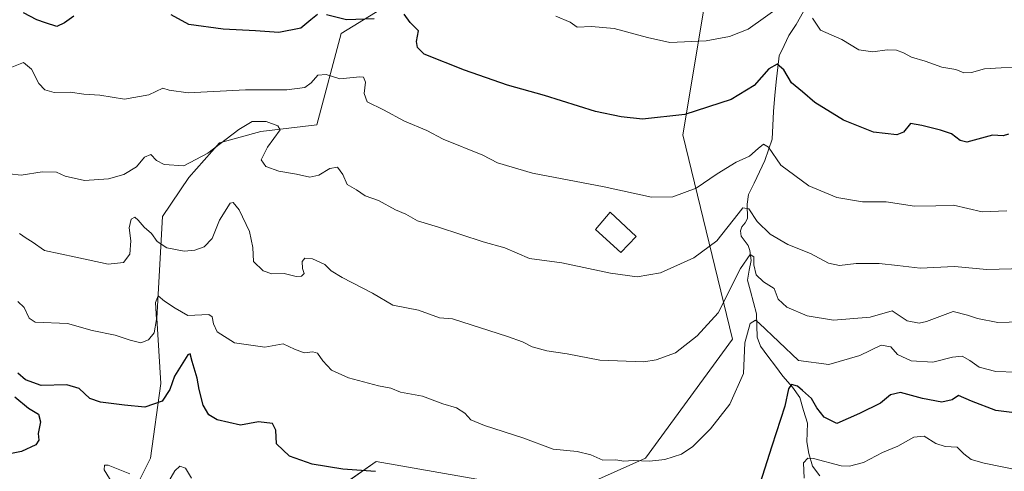
# Model space of a CAD drawing. Units: metres. Extents: x 651896 to 655361, y 4725473 to 4727862.
# Drawn here: x 654075 to 654371, y 4727258 to 4727393 of the extents above; entities that cross this region are included whole.
import ezdxf

# ---------------------------------------------------------------- set-up
doc = ezdxf.new("R2010")
doc.units = ezdxf.units.M
doc.header["$MEASUREMENT"] = 0
for name, color, linetype, lineweight in [('Arbolado forestal CxS', 92, 'Continuous', 0), ('Corriente natural lineal', 142, 'Continuous', 13), ('Curva de nivel maestra', 36, 'Continuous', 30), ('Curva de nivel normal', 36, 'Continuous', 0), ('Edificación', 1, 'Continuous', 13), ('Edificación Cxs', 1, 'Continuous', 13), ('Suelo desnudo CxS', 43, 'Continuous', 0)]:
    doc.layers.add(name, color=color, linetype=linetype, lineweight=lineweight)

# ---------------------------------------------------------------- blocks, each defined once
blk = doc.blocks.new('*U152')
at = {"layer": 'Suelo desnudo CxS', "color": 43, "linetype": 'Continuous', "lineweight": 0}
blk.add_polyline3d([(654192.5549, 4727401.9663, 951.8195), (654171.9525, 4727389.2875, 948.1064), (654164.6759, 4727361.8181, 942.2585), (654147.8437, 4727359.8375, 939.7917), (654135.4125, 4727356.4415, 937.6901), (654126.1833, 4727346.0039, 937.8764), (654118.2601, 4727334.3319, 936.4214), (654116.6035, 4727303.7805, 928.8103), (654117.8081, 4727284.1159, 924.9758), (654114.6417, 4727261.7821, 921.3546), (654107.2473, 4727246.9185, 918.4543), (654115.1679, 4727228.0977, 915.8879), (654136.9499, 4727214.2307, 916.2296), (654158.7321, 4727216.2115, 916.9214), (654172.5947, 4727244.9369, 921.9932), (654172.5949, 4727253.8509, 923.4737), (654182.4961, 4727260.7845, 924.9813), (654238.8723, 4727250.8111, 927.4298), (654263.3395, 4727261.6977, 929.535), (654289.4275, 4727297.4329, 930.1909), (654274.5777, 4727358.8451, 947.97), (654284.4797, 4727418.2771, 961.4428)], dxfattribs=at)

msp = doc.modelspace()

# ---------------------------------------------------------------- linework, layer by layer
at = {"layer": 'Arbolado forestal CxS', "color": 92, "linetype": 'Continuous', "lineweight": 0}
for points in [[(654284.48, 4727418.28, 961.44), (654274.58, 4727358.85, 947.97), (654289.43, 4727297.43, 930.19), (654263.34, 4727261.7, 929.53), (654238.87, 4727250.81, 927.43), (654182.5, 4727260.78, 924.98), (654172.59, 4727253.85, 923.47), (654172.59, 4727244.94, 921.99), (654158.73, 4727216.21, 916.92), (654136.95, 4727214.23, 916.23), (654136.95, 4727214.23, 916.23), (654115.17, 4727228.1, 915.89), (654107.25, 4727246.92, 918.45), (654114.64, 4727261.78, 921.35), (654117.81, 4727284.12, 924.98), (654116.6, 4727303.78, 928.81), (654118.26, 4727334.33, 936.42), (654126.18, 4727346, 937.88), (654135.41, 4727356.44, 937.69), (654147.84, 4727359.84, 939.79), (654164.68, 4727361.82, 942.26), (654171.95, 4727389.29, 948.11), (654192.55, 4727401.97, 951.82)], [(654192.55, 4727401.97, 951.82), (654171.95, 4727389.29, 948.11), (654164.68, 4727361.82, 942.26), (654147.84, 4727359.84, 939.79), (654135.41, 4727356.44, 937.69), (654126.18, 4727346, 937.88), (654118.26, 4727334.33, 936.42), (654116.6, 4727303.78, 928.81), (654117.81, 4727284.12, 924.98), (654114.64, 4727261.78, 921.35), (654107.25, 4727246.92, 918.45), (654115.17, 4727228.1, 915.89), (654136.95, 4727214.23, 916.23), (654158.73, 4727216.21, 916.92), (654172.59, 4727244.94, 921.99), (654172.59, 4727253.85, 923.47), (654182.5, 4727260.78, 924.98), (654238.87, 4727250.81, 927.43), (654263.34, 4727261.7, 929.53), (654289.43, 4727297.43, 930.19), (654274.58, 4727358.85, 947.97), (654284.48, 4727418.28, 961.44)]]:
    msp.add_polyline3d(points, dxfattribs=at)
at = {"layer": 'Corriente natural lineal', "color": 142, "linetype": 'Continuous', "lineweight": 13}
msp.add_polyline3d([(654310.81, 4727395.86, 954.13), (654308.58, 4727391.94, 953.21), (654306.42, 4727388.67, 951.59), (654304.98, 4727385.62, 951.33), (654303.54, 4727382.56, 950.68), (654303.11, 4727379.09, 949.78), (654302.67, 4727375.61, 949.14), (654302.21, 4727370.7, 947.9), (654301.75, 4727365.78, 946.59), (654301.55, 4727361.63, 945.86), (654301.34, 4727357.48, 945.28), (654300.27, 4727354.29, 944.64), (654299.19, 4727351.09, 943.89), (654297.57, 4727347.7, 942.61), (654295.95, 4727344.32, 941.76), (654294.33, 4727340.93, 941.23), (654293.91, 4727337.98, 940.59), (654293.94, 4727333.69, 939.5), (654293.27, 4727332.37, 938.98), (654292.28, 4727331.19, 938.48), (654291.86, 4727329.99, 938.06), (654292.11, 4727328.36, 937.59), (654294.19, 4727325.6, 936.64), (654294.69, 4727324.05, 935.92), (654295.07, 4727321.11, 935.24), (654294.52, 4727318.16, 934.75), (654293.97, 4727315.21, 933.73), (654294.89, 4727311.85, 932.5), (654295.8, 4727308.48, 931.26), (654296.72, 4727305.12, 930.35), (654296.82, 4727301.58, 929.26), (654296.91, 4727298.04, 928.02), (654297.86, 4727295.4, 927.79), (654300.12, 4727292.38, 927.16), (654302.38, 4727289.37, 926.32), (654304.64, 4727286.35, 925.86), (654307.53, 4727283.06, 924.86), (654309.72, 4727279.93, 924.5), (654310.84, 4727276.08, 923.19), (654311.96, 4727272.23, 922.3), (654311.87, 4727269.45, 922.06), (654311.78, 4727266.66, 921.45), (654312.42, 4727263.11, 920.46), (654313.5, 4727259.35, 919.21), (654315.66, 4727256.44, 918.45)], dxfattribs=at)
at = {"layer": 'Curva de nivel maestra', "color": 36, "linetype": 'Continuous', "lineweight": 30}
for points in [[(654091.62, 4727394.44, 950), (654088.85, 4727392.47, 950), (654086.52, 4727391.32, 950), (654083.17, 4727392.48, 950), (654080.55, 4727393.38, 950), (654076.58, 4727395.45, 950)], [(654164.86, 4727394.92, 950), (654162.86, 4727393.38, 950), (654159.86, 4727390.9, 950), (654153.21, 4727389.54, 950), (654146.19, 4727390.02, 950), (654136.52, 4727390.56, 950), (654126.18, 4727391.99, 950), (654120.85, 4727394.88, 950)], [(654181.86, 4727393.65, 950), (654173.51, 4727393.38, 950), (654167.52, 4727394.82, 950)], [(654372.37, 4727359, 950), (654370.81, 4727358.55, 950), (654367.54, 4727358.74, 950), (654359.87, 4727356.61, 950), (654357.85, 4727357.09, 950), (654355.2, 4727359.1, 950), (654351.98, 4727360.19, 950), (654346.32, 4727361.66, 950), (654342.98, 4727362.24, 950), (654340.86, 4727359.67, 950), (654338.87, 4727358.79, 950), (654331.87, 4727359.61, 950), (654322.86, 4727363.27, 950), (654314.21, 4727368.51, 950), (654310.53, 4727371.73, 950), (654307.19, 4727374.47, 950), (654304.86, 4727378.31, 950), (654302.86, 4727380.07, 950), (654300.38, 4727378.59, 950), (654295.94, 4727373.6, 950), (654289.05, 4727369.45, 950), (654275.19, 4727364.92, 950), (654262.41, 4727363.52, 950), (654256.03, 4727364.24, 950), (654248.3, 4727365.84, 950), (654233.06, 4727370.63, 950), (654221.92, 4727373.75, 950), (654208.98, 4727378.24, 950), (654196.86, 4727383, 950), (654194.83, 4727385.09, 950), (654194.6, 4727386.86, 950), (654195.21, 4727390.08, 950), (654192.68, 4727392.55, 950), (654190.89, 4727395.09, 950)], [(654182.24, 4727257.72, 925), (654172.42, 4727258.41, 925), (654163.23, 4727259.95, 925), (654156.38, 4727262.37, 925), (654152.52, 4727266.06, 925), (654152.31, 4727270.18, 925), (654151.28, 4727272.14, 925), (654147.12, 4727272.65, 925), (654141.74, 4727271.61, 925), (654134.72, 4727273.26, 925), (654132.17, 4727274.77, 925), (654130.52, 4727277.62, 925), (654129.28, 4727282.38, 925), (654128.73, 4727285.72, 925), (654127.24, 4727290.74, 925), (654126.58, 4727293.08, 925), (654125.85, 4727292.8, 925), (654121.85, 4727286.36, 925), (654120.52, 4727282.39, 925), (654118.18, 4727278.83, 925), (654112.97, 4727277.06, 925), (654106.9, 4727277.68, 925), (654099.65, 4727278.52, 925), (654096.5, 4727279.7, 925), (654093.28, 4727282.66, 925), (654089.53, 4727283.78, 925), (654081.83, 4727283.56, 925), (654077.18, 4727285.22, 925), (654074.85, 4727287.28, 925)], [(654379.82, 4727274.63, 925), (654368.58, 4727276.09, 925), (654361.26, 4727278.83, 925), (654357.32, 4727280.6, 925), (654355.41, 4727279.3, 925), (654352.34, 4727278.53, 925), (654346.54, 4727279.62, 925), (654339.89, 4727281.46, 925), (654336.96, 4727280.78, 925), (654333.88, 4727278.3, 925), (654327.59, 4727275.19, 925), (654320.86, 4727272.18, 925), (654316.99, 4727274, 925), (654314.82, 4727276.81, 925), (654313.16, 4727279.68, 925), (654310.52, 4727282.05, 925), (654309.02, 4727283.39, 925), (654307.16, 4727283.84, 925), (654306.29, 4727282.56, 925), (654305.17, 4727277.36, 925), (654301.28, 4727265.31, 925), (654297.72, 4727254.03, 925)], [(654073.97, 4727280.17, 925), (654078.04, 4727276.8, 925), (654081.01, 4727274.95, 925), (654081.61, 4727272.66, 925), (654080.91, 4727269.18, 925), (654081.16, 4727267.15, 925), (654080.27, 4727265.77, 925), (654075.97, 4727263.71, 925), (654068.28, 4727262.24, 925)]]:
    msp.add_polyline3d(points, dxfattribs=at)
at = {"layer": 'Curva de nivel normal', "color": 36, "linetype": 'Continuous', "lineweight": 0}
for points in [[(654303.86, 4727397.42, 955), (654294.19, 4727390.53, 955), (654288.53, 4727388.31, 955), (654281.53, 4727387, 955), (654270.64, 4727386.53, 955), (654263.99, 4727388.08, 955), (654253.98, 4727390.74, 955), (654247.11, 4727391.34, 955), (654242.82, 4727391.11, 955), (654240.68, 4727392.68, 955), (654236.42, 4727394.49, 955)], [(654373.87, 4727379.01, 955), (654370.2, 4727378.97, 955), (654365.2, 4727378.61, 955), (654361.22, 4727377.53, 955), (654358.95, 4727377.44, 955), (654356.51, 4727378.41, 955), (654352.38, 4727379.16, 955), (654347.31, 4727380.99, 955), (654343.24, 4727382.12, 955), (654340.86, 4727383.44, 955), (654338.78, 4727384.21, 955), (654335.96, 4727384.37, 955), (654331.58, 4727383.78, 955), (654327.37, 4727384.34, 955), (654322.3, 4727387.42, 955), (654315.93, 4727390.26, 955), (654313.51, 4727393.88, 955)], [(654371.9, 4727336.04, 945), (654364.45, 4727335.71, 945), (654355.85, 4727337.71, 945), (654350.5, 4727337.49, 945), (654344.11, 4727337.36, 945), (654335.62, 4727338.7, 945), (654328.56, 4727338.71, 945), (654320.82, 4727340.05, 945), (654312.38, 4727343.48, 945), (654304.01, 4727349.67, 945), (654300.28, 4727355.11, 945), (654298.79, 4727355.99, 945), (654297.16, 4727354.76, 945), (654294.6, 4727352.46, 945), (654290.53, 4727350.62, 945), (654284.86, 4727347.12, 945), (654278.53, 4727342.85, 945), (654271.53, 4727340.23, 945), (654265.19, 4727340.15, 945), (654250.91, 4727343.19, 945), (654229.38, 4727347.3, 945), (654218.88, 4727350.38, 945), (654214.5, 4727352.7, 945), (654202.56, 4727357.51, 945), (654197.65, 4727360.11, 945), (654191, 4727362.9, 945), (654184.61, 4727366.35, 945), (654179.76, 4727368.74, 945), (654178.84, 4727371.2, 945), (654179.28, 4727374.68, 945), (654178.66, 4727376.11, 945), (654177.57, 4727376.28, 945), (654171.56, 4727375.62, 945), (654167.41, 4727376.95, 945), (654164.92, 4727376.76, 945), (654162.98, 4727374.39, 945), (654161.03, 4727373.04, 945), (654155.65, 4727372.31, 945), (654143.18, 4727372.38, 945), (654126.03, 4727371.48, 945), (654120.24, 4727372.19, 945), (654118.36, 4727372.86, 945), (654114.18, 4727370.88, 945), (654106.85, 4727369.57, 945), (654099.48, 4727370.78, 945), (654094.7, 4727371.08, 945), (654090.52, 4727371.62, 945), (654085.7, 4727371.57, 945), (654082.98, 4727372.29, 945), (654081.17, 4727374.24, 945), (654078.93, 4727378.51, 945), (654076.52, 4727380.57, 945), (654072.49, 4727378.9, 945)], [(654376.96, 4727318.69, 940), (654365.87, 4727318.4, 940), (654356.2, 4727319.27, 940), (654345.87, 4727318.77, 940), (654339.05, 4727319.63, 940), (654333.51, 4727320.16, 940), (654326.62, 4727320.14, 940), (654321.59, 4727319.56, 940), (654318.3, 4727320.27, 940), (654312.91, 4727323.21, 940), (654306.05, 4727325.9, 940), (654300.82, 4727329.01, 940), (654296.9, 4727332.85, 940), (654294.37, 4727336.57, 940), (654292.6, 4727336.94, 940), (654291.21, 4727335.06, 940), (654284.76, 4727327.04, 940), (654277.86, 4727321.91, 940), (654267.86, 4727317.43, 940), (654260.86, 4727316.21, 940), (654252.86, 4727317.24, 940), (654238.26, 4727320.34, 940), (654228.52, 4727321.7, 940), (654221.14, 4727324.87, 940), (654214.59, 4727326.67, 940), (654201.19, 4727331.07, 940), (654194.91, 4727332.96, 940), (654191.4, 4727334.96, 940), (654188.24, 4727336.3, 940), (654183.19, 4727339.12, 940), (654179.19, 4727340.48, 940), (654176.58, 4727342.28, 940), (654173.72, 4727343.86, 940), (654172.48, 4727346.87, 940), (654170.84, 4727349.09, 940), (654168.53, 4727348.69, 940), (654165.19, 4727346.67, 940), (654162.53, 4727346.1, 940), (654158.52, 4727347, 940), (654153.18, 4727347.92, 940), (654149.28, 4727349.29, 940), (654147.92, 4727351.34, 940), (654149.82, 4727355.08, 940), (654153.66, 4727360.34, 940), (654152.97, 4727361.54, 940), (654149.39, 4727362.81, 940), (654145.18, 4727362.83, 940), (654141.18, 4727360.42, 940), (654131.85, 4727353.28, 940), (654124.67, 4727349.48, 940), (654118.76, 4727349.9, 940), (654116.47, 4727351.09, 940), (654114.8, 4727352.89, 940), (654112.86, 4727352.08, 940), (654110.52, 4727349.24, 940), (654106.65, 4727346.93, 940), (654102.07, 4727345.61, 940), (654094.84, 4727345.13, 940), (654089.07, 4727346.39, 940), (654086.42, 4727347.59, 940), (654082.18, 4727347.76, 940), (654075.8, 4727346.71, 940), (654072.33, 4727347.08, 940)], [(654075.29, 4727329.18, 935), (654077.31, 4727327.84, 935), (654079.13, 4727326.66, 935), (654082.89, 4727324.09, 935), (654092.22, 4727322.09, 935), (654101.93, 4727320, 935), (654106.56, 4727320.5, 935), (654108.52, 4727322.96, 935), (654108.74, 4727326.98, 935), (654108.32, 4727330.88, 935), (654108.91, 4727333.55, 935), (654109.95, 4727334.07, 935), (654111.02, 4727333.25, 935), (654112.82, 4727331.12, 935), (654114.99, 4727329.2, 935), (654116.68, 4727326.83, 935), (654119.57, 4727324.91, 935), (654124.79, 4727323.94, 935), (654127.98, 4727324.18, 935), (654130.78, 4727325.2, 935), (654133.25, 4727327.71, 935), (654135.4, 4727333.2, 935), (654138.58, 4727338.31, 935), (654139.5, 4727338.5, 935), (654141.31, 4727336.32, 935), (654144.41, 4727329.81, 935), (654145.42, 4727324.98, 935), (654145.66, 4727320.79, 935), (654148.49, 4727317.98, 935), (654151.08, 4727317.12, 935), (654154.83, 4727317.15, 935), (654158.4, 4727316.33, 935), (654160.04, 4727316.36, 935), (654160.79, 4727317.16, 935), (654160.38, 4727318.67, 935), (654160.2, 4727320.77, 935), (654161.05, 4727321.81, 935), (654163.33, 4727321.62, 935), (654167.08, 4727319.89, 935), (654168.94, 4727318.01, 935), (654172.29, 4727315.95, 935), (654181.39, 4727311.24, 935), (654187.5, 4727307.69, 935), (654195.14, 4727306.17, 935), (654201.46, 4727303.9, 935), (654205.38, 4727303.57, 935), (654221.92, 4727298.3, 935), (654226.38, 4727296.67, 935), (654229.28, 4727295.14, 935), (654233.75, 4727293.94, 935), (654239.86, 4727293.05, 935), (654249.65, 4727291.17, 935), (654262.86, 4727290.7, 935), (654266.57, 4727291.23, 935), (654272.37, 4727293.4, 935), (654278.86, 4727298.47, 935), (654285.19, 4727305.41, 935), (654291.86, 4727318.65, 935), (654294.75, 4727322.93, 935), (654295.91, 4727322.17, 935), (654295.92, 4727319.77, 935), (654296.56, 4727316.75, 935), (654298.77, 4727314.68, 935), (654301.94, 4727312.67, 935), (654303.24, 4727309.53, 935), (654305.75, 4727307.12, 935), (654311.91, 4727304.48, 935), (654319.78, 4727303.14, 935), (654330.84, 4727304.03, 935), (654337.43, 4727305.96, 935), (654341.95, 4727302.94, 935), (654345.49, 4727302.26, 935), (654347.72, 4727302.78, 935), (654355.74, 4727305.77, 935), (654360.02, 4727304.71, 935), (654363.08, 4727303.72, 935), (654369.2, 4727302.5, 935), (654382.87, 4727302.89, 935)], [(654374.72, 4727287.57, 930), (654368.58, 4727287.73, 930), (654363.54, 4727289.04, 930), (654360.79, 4727291.07, 930), (654358.46, 4727292.34, 930), (654355.56, 4727292.08, 930), (654349.67, 4727290.52, 930), (654343.09, 4727290.94, 930), (654338.99, 4727292.84, 930), (654337.01, 4727295.13, 930), (654334.13, 4727295.7, 930), (654327.73, 4727292.52, 930), (654318.38, 4727289.87, 930), (654309.34, 4727291.05, 930), (654297.52, 4727302.3, 930), (654296.38, 4727303.16, 930), (654294.81, 4727302.22, 930), (654293.19, 4727296.38, 930), (654292.79, 4727287.15, 930), (654288.68, 4727277.99, 930), (654282.86, 4727270.57, 930), (654277.53, 4727265.22, 930), (654274.19, 4727262.92, 930), (654269.19, 4727261.29, 930), (654264.55, 4727260.82, 930), (654259.63, 4727261.01, 930), (654256.88, 4727260.85, 930), (654254.43, 4727261.2, 930), (654250.49, 4727261.09, 930), (654246.9, 4727262.76, 930), (654242.86, 4727263.72, 930), (654235.62, 4727264.47, 930), (654226.54, 4727267.89, 930), (654215, 4727271.5, 930), (654210.89, 4727273.24, 930), (654209.07, 4727275.26, 930), (654206.58, 4727276.86, 930), (654202.48, 4727278.01, 930), (654196.33, 4727280.32, 930), (654189.81, 4727281.53, 930), (654186.86, 4727282.77, 930), (654183.19, 4727283.48, 930), (654174.19, 4727285.88, 930), (654169.08, 4727288.19, 930), (654166.39, 4727290.97, 930), (654164.88, 4727293.25, 930), (654163.43, 4727293.71, 930), (654160.85, 4727293.34, 930), (654157.92, 4727294.44, 930), (654154.55, 4727296.07, 930), (654149, 4727295.02, 930), (654139.9, 4727296.39, 930), (654134.66, 4727299.68, 930), (654133.57, 4727302.1, 930), (654133.19, 4727304.19, 930), (654132.2, 4727304.84, 930), (654125.89, 4727304.62, 930), (654122.04, 4727306.77, 930), (654118.86, 4727308.88, 930), (654116.96, 4727310.51, 930), (654116.16, 4727308.43, 930), (654116.48, 4727303.38, 930), (654115.78, 4727299.38, 930), (654114.05, 4727297.23, 930), (654111.76, 4727296.41, 930), (654108.58, 4727297.12, 930), (654104.1, 4727298.72, 930), (654097.17, 4727300.04, 930), (654089.73, 4727302.14, 930), (654080.02, 4727302.53, 930), (654078.25, 4727303.74, 930), (654076.73, 4727306.94, 930), (654074.85, 4727308.77, 930)], [(654375.41, 4727258.16, 920), (654365.08, 4727260.27, 920), (654361.13, 4727261.35, 920), (654358.96, 4727263.08, 920), (654356.92, 4727265.08, 920), (654353.3, 4727265.26, 920), (654350.5, 4727266.15, 920), (654347.02, 4727268.32, 920), (654343.94, 4727268.09, 920), (654339.14, 4727265.38, 920), (654334.53, 4727263.48, 920), (654328.86, 4727260.45, 920), (654324.64, 4727259.3, 920), (654322.11, 4727259.42, 920), (654313.79, 4727261.63, 920), (654312.14, 4727261.75, 920), (654310.77, 4727260.3, 920), (654311, 4727255.72, 920)], [(654108.52, 4727257.07, 920), (654102.01, 4727259.68, 920), (654100.88, 4727259.68, 920), (654100.78, 4727258.23, 920), (654103.98, 4727253.02, 920)], [(654127.02, 4727255.72, 920), (654125.18, 4727258.71, 920), (654123.45, 4727259.37, 920), (654122.02, 4727257.95, 920), (654119.04, 4727252.94, 920)]]:
    msp.add_polyline3d(points, dxfattribs=at)
at = {"layer": 'Edificación', "color": 1, "linetype": 'Continuous', "lineweight": 13}
msp.add_polyline3d([(654260.5, 4727328.31, 942.5), (654255.92, 4727323.48, 941.63), (654248.37, 4727330.38, 942.49), (654252.71, 4727335.57, 943.76), (654260.5, 4727328.31, 942.5)], dxfattribs=at)
at = {"layer": 'Edificación Cxs', "color": 1, "linetype": 'Continuous', "lineweight": 13}
msp.add_polyline3d([(654260.5, 4727328.31, 942.5), (654255.92, 4727323.48, 941.63), (654248.37, 4727330.38, 942.49), (654252.71, 4727335.57, 943.76), (654260.5, 4727328.31, 942.5)], close=True, dxfattribs=at)
at = {"layer": 'Suelo desnudo CxS', "color": 43, "linetype": 'Continuous', "lineweight": 0}
msp.add_polyline3d([(654192.55, 4727401.97, 951.82), (654171.95, 4727389.29, 948.11), (654164.68, 4727361.82, 942.26), (654147.84, 4727359.84, 939.79), (654135.41, 4727356.44, 937.69), (654126.18, 4727346, 937.88), (654118.26, 4727334.33, 936.42), (654116.6, 4727303.78, 928.81), (654117.81, 4727284.12, 924.98), (654114.64, 4727261.78, 921.35), (654107.25, 4727246.92, 918.45), (654115.17, 4727228.1, 915.89), (654136.95, 4727214.23, 916.23), (654158.73, 4727216.21, 916.92), (654172.59, 4727244.94, 921.99), (654172.59, 4727253.85, 923.47), (654182.5, 4727260.78, 924.98), (654238.87, 4727250.81, 927.43), (654263.34, 4727261.7, 929.53), (654289.43, 4727297.43, 930.19), (654274.58, 4727358.85, 947.97), (654284.48, 4727418.28, 961.44)], dxfattribs=at)

# ---------------------------------------------------------------- block references
msp.add_blockref('*U152', (0, 0), dxfattribs=at)

doc.saveas('drawing.dxf')
